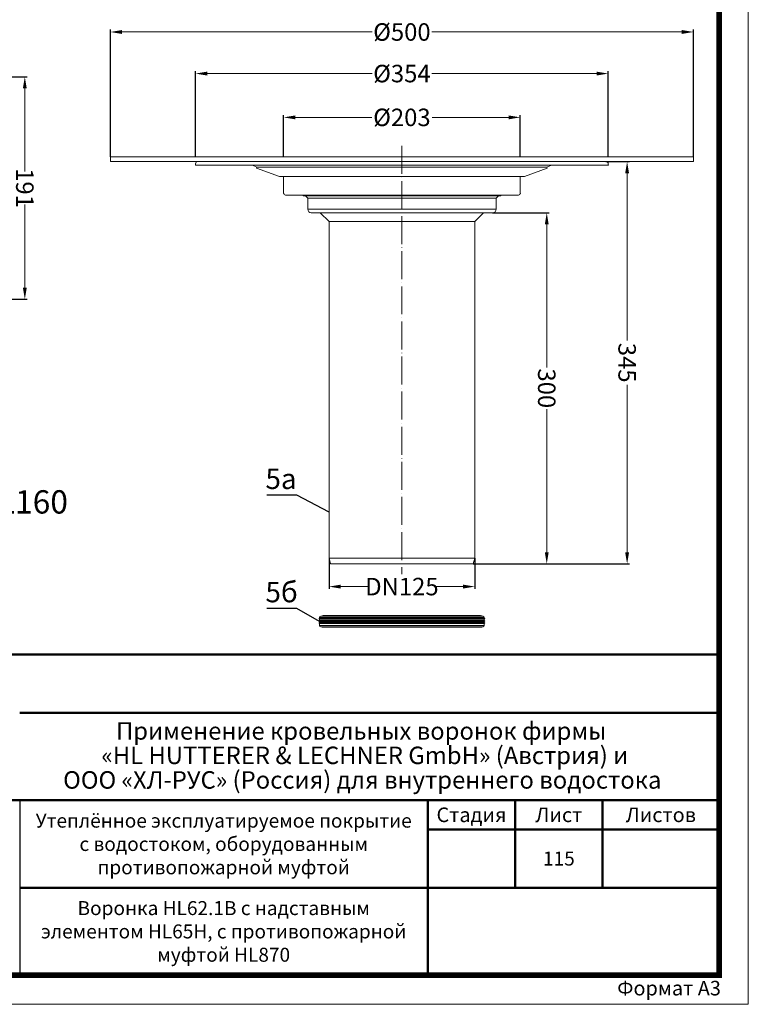
# Model space of a CAD drawing. Units: inches. Extents: x 0 to 2113, y 0 to 1485.
# Drawn here: x 1475 to 2100, y 0 to 844 of the extents above; entities that cross this region are included whole.
import ezdxf
from ezdxf.enums import TextEntityAlignment as Align

# ---------------------------------------------------------------- set-up
doc = ezdxf.new("R2010")
doc.units = ezdxf.units.IN
doc.header["$MEASUREMENT"] = 0
doc.linetypes.add('ACAD_ISO04W100', pattern=[30, 24, -3, 0, -3])
for name, color, linetype, lineweight in [('вспомогательный', 140, 'Continuous', 20), ('Оси', 10, 'ACAD_ISO04W100', 13), ('Основной', 7, 'Continuous', 30), ('Размеры', 10, 'Continuous', 13), ('Рамка', 7, 'Continuous', 50), ('текст', 1, 'Continuous', 25)]:
    doc.layers.add(name, color=color, linetype=linetype, lineweight=lineweight)
doc.styles.get("Standard").update_dxf_attribs({"font": 'arial.ttf'})
doc.styles.add('ГОСТ 2.304', font='isocpeui.ttf')
doc.dimstyles.new('ME10_DIM_10', dxfattribs={"dimtxt": 15, "dimasz": 10, "dimexe": 2, "dimexo": 0, "dimgap": 2, "dimtad": 4, "dimdsep": 46, "dimtxsty": 'ГОСТ 2.304', "dimcen": 0.09, "dimclrd": 1, "dimclre": 1, "dimclrt": 1, "dimadec": 0, "dimazin": 0, "dimtfac": 1, "dimtmove": 0, "dimatfit": 3, "dimfxl": 1, "dimtolj": 1, "dimtzin": 0, "dimlwd": 18, "dimarcsym": 0})

# ---------------------------------------------------------------- blocks, each defined once
blk = doc.blocks.new('*D36')
at = {"layer": 'Размеры', "color": 1, "linetype": 'ByBlock', "lineweight": -2, "transparency": 16777216}
for p, q in [((1083.46, 7021), (1083.46, 6974.59)), ((1220.5, 7021), (1220.5, 6974.59))]:
    blk.add_line(p, q, dxfattribs=at)
at = {"layer": 'Размеры', "color": 1, "linetype": 'ByBlock', "lineweight": 18, "transparency": 16777216}
for p, q in [((1093.46, 6976.59), (1127.34, 6976.59)), ((1210.5, 6976.59), (1176.62, 6976.59))]:
    blk.add_line(p, q, dxfattribs=at)
at = {"layer": 'Размеры', "color": 1, "linetype": 'ByBlock', "transparency": 16777216}
for points in [[(1093.46, 6978.26), (1093.46, 6974.92), (1083.46, 6976.59)], [(1210.5, 6978.26), (1210.5, 6974.92), (1220.5, 6976.59)]]:
    blk.add_solid(points, dxfattribs=at)
at = {"layer": 'Размеры', "color": 1, "linetype": 'ByBlock', "transparency": 16777216, "insert": (1151.98, 6976.59), "char_height": 15, "attachment_point": 5, "rotation": 0.00014, "style": 'ГОСТ 2.304'}
blk.add_mtext('\\A1;Ø137', dxfattribs=at)
blk = doc.blocks.new('*D37')
at = {"layer": 'Размеры', "color": 1, "linetype": 'ByBlock', "lineweight": -2, "transparency": 16777216}
for p, q in [((1070.98, 7180.2), (1070.98, 7239.84)), ((1232.98, 7180.2), (1232.98, 7239.84))]:
    blk.add_line(p, q, dxfattribs=at)
at = {"layer": 'Размеры', "color": 1, "linetype": 'ByBlock', "lineweight": 18, "transparency": 16777216}
for p, q in [((1080.98, 7237.84), (1127.68, 7237.84)), ((1222.98, 7237.84), (1176.28, 7237.84))]:
    blk.add_line(p, q, dxfattribs=at)
at = {"layer": 'Размеры', "color": 1, "linetype": 'ByBlock', "transparency": 16777216}
for points in [[(1080.98, 7239.51), (1080.98, 7236.17), (1070.98, 7237.84)], [(1222.98, 7239.51), (1222.98, 7236.17), (1232.98, 7237.84)]]:
    blk.add_solid(points, dxfattribs=at)
at = {"layer": 'Размеры', "color": 1, "linetype": 'ByBlock', "transparency": 16777216, "insert": (1151.98, 7237.84), "char_height": 15, "attachment_point": 5, "rotation": 0.00014, "style": 'ГОСТ 2.304'}
blk.add_mtext('\\A1;Ø162', dxfattribs=at)
blk = doc.blocks.new('*D38')
at = {"layer": 'Размеры', "color": 1, "linetype": 'ByBlock', "lineweight": -2, "transparency": 16777216}
for p, q in [((1255.38, 7211.8), (1312.66, 7211.8)), ((1226, 7021), (1312.66, 7021))]:
    blk.add_line(p, q, dxfattribs=at)
at = {"layer": 'Размеры', "color": 1, "linetype": 'ByBlock', "lineweight": 18, "transparency": 16777216}
for p, q in [((1310.66, 7201.8), (1310.66, 7130.44)), ((1310.66, 7031), (1310.66, 7102.36))]:
    blk.add_line(p, q, dxfattribs=at)
at = {"layer": 'Размеры', "color": 1, "linetype": 'ByBlock', "transparency": 16777216}
for points in [[(1308.99, 7201.8), (1312.32, 7201.8), (1310.66, 7211.8)], [(1308.99, 7031), (1312.32, 7031), (1310.66, 7021)]]:
    blk.add_solid(points, dxfattribs=at)
at = {"layer": 'Размеры', "color": 1, "linetype": 'ByBlock', "transparency": 16777216, "insert": (1310.66, 7116.4), "char_height": 15, "attachment_point": 5, "rotation": 270, "style": 'ГОСТ 2.304'}
blk.add_mtext('\\A1;191', dxfattribs=at)
blk = doc.blocks.new('*D39')
at = {"layer": 'Размеры', "color": 1, "linetype": 'ByBlock', "lineweight": -2, "transparency": 16777216}
for p, q in [((1071.96, 7027), (1071.96, 6940.36)), ((1232, 7027), (1232, 6940.36))]:
    blk.add_line(p, q, dxfattribs=at)
at = {"layer": 'Размеры', "color": 1, "linetype": 'ByBlock', "lineweight": 18, "transparency": 16777216}
for p, q in [((1081.96, 6942.36), (1127.94, 6942.36)), ((1222, 6942.36), (1176.01, 6942.36))]:
    blk.add_line(p, q, dxfattribs=at)
at = {"layer": 'Размеры', "color": 1, "linetype": 'ByBlock', "transparency": 16777216}
for points in [[(1081.96, 6944.02), (1081.96, 6940.69), (1071.96, 6942.36)], [(1222, 6944.02), (1222, 6940.69), (1232, 6942.36)]]:
    blk.add_solid(points, dxfattribs=at)
at = {"layer": 'Размеры', "color": 1, "linetype": 'ByBlock', "transparency": 16777216, "insert": (1151.98, 6942.36), "char_height": 15, "attachment_point": 5, "rotation": 0.00014, "style": 'ГОСТ 2.304'}
blk.add_mtext('\\A1;Ø160', dxfattribs=at)
blk = doc.blocks.new('*D40')
at = {"layer": 'Размеры', "color": 1, "linetype": 'ByBlock', "lineweight": -2, "transparency": 16777216}
for p, q in [((1053.23, 7094), (1053.23, 6905.23)), ((1250.73, 7094), (1250.73, 6905.23))]:
    blk.add_line(p, q, dxfattribs=at)
at = {"layer": 'Размеры', "color": 1, "linetype": 'ByBlock', "lineweight": 18, "transparency": 16777216}
for p, q in [((1063.23, 6907.23), (1127.34, 6907.23)), ((1240.73, 6907.23), (1176.62, 6907.23))]:
    blk.add_line(p, q, dxfattribs=at)
at = {"layer": 'Размеры', "color": 1, "linetype": 'ByBlock', "transparency": 16777216}
for points in [[(1063.23, 6908.9), (1063.23, 6905.57), (1053.23, 6907.23)], [(1240.73, 6908.9), (1240.73, 6905.57), (1250.73, 6907.23)]]:
    blk.add_solid(points, dxfattribs=at)
at = {"layer": 'Размеры', "color": 1, "linetype": 'ByBlock', "transparency": 16777216, "insert": (1151.98, 6907.23), "char_height": 15, "attachment_point": 5, "rotation": 0.00014, "style": 'ГОСТ 2.304'}
blk.add_mtext('\\A1;Ø197', dxfattribs=at)
blk = doc.blocks.new('*D4')
at = {"layer": 'Размеры', "color": 1, "linetype": 'ByBlock', "lineweight": -2, "transparency": 16777216}
for p, q in [((1038.29, 7088.19), (1038.29, 6876.17)), ((1265.67, 7088.19), (1265.67, 6876.17))]:
    blk.add_line(p, q, dxfattribs=at)
at = {"layer": 'Размеры', "color": 1, "linetype": 'ByBlock', "lineweight": 18, "transparency": 16777216}
for p, q in [((1048.29, 6878.17), (1127.65, 6878.17)), ((1255.67, 6878.17), (1180.03, 6878.17))]:
    blk.add_line(p, q, dxfattribs=at)
at = {"layer": 'Размеры', "color": 1, "linetype": 'ByBlock', "transparency": 16777216}
for points in [[(1048.29, 6879.83), (1048.29, 6876.5), (1038.29, 6878.17)], [(1255.67, 6879.83), (1255.67, 6876.5), (1265.67, 6878.17)]]:
    blk.add_solid(points, dxfattribs=at)
at = {"layer": 'Размеры', "color": 1, "linetype": 'ByBlock', "transparency": 16777216, "insert": (1153.84, 6878.17), "char_height": 15, "attachment_point": 5, "rotation": 0.00014, "style": 'ГОСТ 2.304'}
blk.add_mtext('\\A1;Ø227', dxfattribs=at)
blk = doc.blocks.new('*D42')
at = {"layer": 'Размеры', "color": 1, "linetype": 'ByBlock', "lineweight": 18, "transparency": 16777216}
for p, q in [((1278.36, 7211.8), (1278.36, 7240.33)), ((1278.36, 7190.2), (1278.36, 7201.8))]:
    blk.add_line(p, q, dxfattribs=at)
at = {"layer": 'Размеры', "color": 1, "linetype": 'ByBlock', "lineweight": -2, "transparency": 16777216}
for p, q in [((1255.38, 7211.8), (1280.36, 7211.8)), ((1236.98, 7180.2), (1280.36, 7180.2))]:
    blk.add_line(p, q, dxfattribs=at)
at = {"layer": 'Размеры', "color": 1, "linetype": 'ByBlock', "transparency": 16777216}
for points in [[(1276.69, 7201.8), (1280.03, 7201.8), (1278.36, 7211.8)], [(1276.69, 7190.2), (1280.03, 7190.2), (1278.36, 7180.2)]]:
    blk.add_solid(points, dxfattribs=at)
at = {"layer": 'Размеры', "color": 1, "linetype": 'ByBlock', "transparency": 16777216, "insert": (1291.12, 7240.33), "char_height": 15, "attachment_point": 5, "rotation": 270, "style": 'ГОСТ 2.304'}
blk.add_mtext('\\A1;32', dxfattribs=at)
blk = doc.blocks.new('*D41')
at = {"layer": 'Размеры', "color": 1, "linetype": 'ByBlock', "lineweight": -2, "transparency": 16777216}
for p, q in [((1236.98, 7180.2), (1280.36, 7180.2)), ((1250.73, 7094), (1280.36, 7094))]:
    blk.add_line(p, q, dxfattribs=at)
at = {"layer": 'Размеры', "color": 1, "linetype": 'ByBlock', "lineweight": 18, "transparency": 16777216}
for p, q in [((1278.36, 7170.2), (1278.36, 7149.22)), ((1278.36, 7104), (1278.36, 7125.25))]:
    blk.add_line(p, q, dxfattribs=at)
at = {"layer": 'Размеры', "color": 1, "linetype": 'ByBlock', "transparency": 16777216}
for points in [[(1276.69, 7170.2), (1280.03, 7170.2), (1278.36, 7180.2)], [(1276.69, 7104), (1280.03, 7104), (1278.36, 7094)]]:
    blk.add_solid(points, dxfattribs=at)
at = {"layer": 'Размеры', "color": 1, "linetype": 'ByBlock', "transparency": 16777216, "insert": (1278.36, 7137.23), "char_height": 15, "attachment_point": 5, "rotation": 270, "style": 'ГОСТ 2.304'}
blk.add_mtext('\\A1;86', dxfattribs=at)
blk = doc.blocks.new('HL_65_AUFSTOCKELEMENT__2', base_point=(482.31, 206.27))
at = {"layer": 'вспомогательный', "linetype": 'Continuous'}
for p, q in [((-250.1, 0), (-250.1, -4)), ((250.1, 0), (-250.1, 0)), ((250.1, -4), (250.1, 0)), ((-250.1, -4), (250.1, -4)), ((-177, -6), (-177, -7)), ((-128.27, -7), (-177, -7)), ((-127.74, -4), (-175, -4)), ((-124.43, -8.78), (-128.27, -7)), ((-128.27, -7), (128.27, -7)), ((-127.74, -4), (127.74, -4)), ((128.27, -7), (124.43, -8.78)), ((175, -4), (127.74, -4)), ((177, -7), (128.27, -7)), ((177, -7), (177, -6)), ((-124.72, -9.59), (-124.43, -8.78)), ((-124.72, -9.59), (-105.03, -16.76)), ((124.43, -8.78), (-124.43, -8.78)), ((-101.99, -16.76), (-105.03, -16.76)), ((-101.99, -16.76), (101.49, -16.76)), ((105.03, -16.76), (101.99, -16.76)), ((105.03, -16.76), (124.72, -9.59)), ((124.43, -8.78), (124.72, -9.59)), ((-101.49, -31.26), (-101.49, -17.26)), ((101.49, -17.26), (101.49, -31.26)), ((-99.99, -32.76), (-85.24, -32.76)), ((-85.24, -32.76), (-84.5, -33.5)), ((-85.24, -32.76), (85.24, -32.76)), ((-84.5, -33.5), (-82.75, -33.5)), ((-82.75, -33.5), (-80.75, -35.5)), ((-82.75, -33.5), (82.75, -33.5)), ((80.75, -35.5), (82.75, -33.5)), ((82.75, -33.5), (84.5, -33.5)), ((84.5, -33.5), (85.24, -32.76)), ((85.24, -32.76), (99.99, -32.76)), ((-80.75, -35.5), (-80.75, -44.95)), ((-80.75, -35.5), (80.75, -35.5)), ((80.75, -44.95), (80.75, -35.5)), ((-80.75, -44.95), (80.75, -44.95)), ((-70, -47.95), (-77.75, -47.95)), ((-70, -47.95), (-62.5, -55.45)), ((-70, -47.95), (70, -47.95)), ((62.5, -55.45), (70, -47.95)), ((77.75, -47.95), (70, -47.95)), ((80.75, -44.95), (80.75, -44.95)), ((-62.5, -55.45), (-62.5, -344)), ((-62.5, -55.45), (62.5, -55.45)), ((62.5, -344), (62.5, -55.45)), ((-62.5, -344), (-61.16, -349)), ((62.5, -344), (-62.5, -344)), ((61.16, -349), (62.5, -344)), ((-61.16, -349), (61.16, -349))]:
    blk.add_line(p, q, dxfattribs=at)
for centre, radius, start, end in [((-175, -6), 2, 89.99874, 179.99874), ((175, -6), 2, 0.00126, 90.00126), ((-101.99, -17.26), 0.5, 0, 90), ((101.99, -17.26), 0.5, 90, 180), ((-99.99, -31.26), 1.5, 180, 270), ((99.99, -31.26), 1.5, 270, 0), ((-77.75, -44.95), 3, 179.99874, 269.99874), ((77.75, -44.95), 3, 270.00126, 0.00126)]:
    blk.add_arc(centre, radius, start, end, dxfattribs=at)
at = {"layer": 'вспомогательный'}
for p in [(-177, -7), (177, -7), (-101.49, -31.26), (101.49, -31.26)]:
    blk.add_point(p, dxfattribs=at)
at = {"layer": 'Оси'}
blk.add_line((0, 9.37), (0, -357.78), dxfattribs=at)
blk = doc.blocks.new('*D20')
at = {"layer": 'Оси', "color": 1, "linetype": 'ByBlock', "lineweight": -2, "transparency": 16777216}
for p, q in [((1740.36, 382.68), (1740.36, 356.19)), ((1865.36, 382.68), (1865.36, 356.19))]:
    blk.add_line(p, q, dxfattribs=at)
at = {"layer": 'Оси', "color": 1, "linetype": 'ByBlock', "lineweight": 18, "transparency": 16777216}
for p, q in [((1750.36, 358.19), (1773.79, 358.19)), ((1855.36, 358.19), (1831.94, 358.19))]:
    blk.add_line(p, q, dxfattribs=at)
at = {"layer": 'Оси', "color": 1, "linetype": 'ByBlock', "transparency": 16777216}
for points in [[(1750.36, 359.86), (1750.36, 356.52), (1740.36, 358.19)], [(1855.36, 359.86), (1855.36, 356.52), (1865.36, 358.19)]]:
    blk.add_solid(points, dxfattribs=at)
at = {"layer": 'Оси', "color": 1, "linetype": 'ByBlock', "transparency": 16777216, "insert": (1802.86, 358.19), "char_height": 15, "attachment_point": 5, "rotation": 0.00014, "style": 'ГОСТ 2.304'}
blk.add_mtext('\\A1;DN125', dxfattribs=at)
blk = doc.blocks.new('*D21')
at = {"layer": 'текст', "color": 1, "linetype": 'ByBlock', "lineweight": -2, "transparency": 16777216}
for p, q in [((1701.37, 726.68), (1701.37, 762.54)), ((1904.35, 726.68), (1904.35, 762.54))]:
    blk.add_line(p, q, dxfattribs=at)
at = {"layer": 'текст', "color": 1, "linetype": 'ByBlock', "lineweight": 18, "transparency": 16777216}
for p, q in [((1711.37, 760.54), (1777.01, 760.54)), ((1894.35, 760.54), (1828.71, 760.54))]:
    blk.add_line(p, q, dxfattribs=at)
at = {"layer": 'текст', "color": 1, "linetype": 'ByBlock', "transparency": 16777216}
for points in [[(1711.37, 762.2), (1711.37, 758.87), (1701.37, 760.54)], [(1894.35, 762.2), (1894.35, 758.87), (1904.35, 760.54)]]:
    blk.add_solid(points, dxfattribs=at)
at = {"layer": 'текст', "color": 1, "linetype": 'ByBlock', "transparency": 16777216, "insert": (1802.86, 760.54), "char_height": 15, "attachment_point": 5, "rotation": 0.00014, "style": 'ГОСТ 2.304'}
blk.add_mtext('\\A1;Ø203', dxfattribs=at)
blk = doc.blocks.new('*D22')
at = {"layer": 'текст', "color": 1, "linetype": 'ByBlock', "lineweight": -2, "transparency": 16777216}
for p, q in [((1552.76, 726.68), (1552.76, 835.76)), ((2052.96, 726.68), (2052.96, 835.76))]:
    blk.add_line(p, q, dxfattribs=at)
at = {"layer": 'текст', "color": 1, "linetype": 'ByBlock', "lineweight": 18, "transparency": 16777216}
for p, q in [((1562.76, 833.76), (1777.27, 833.76)), ((2042.96, 833.76), (1828.45, 833.76))]:
    blk.add_line(p, q, dxfattribs=at)
at = {"layer": 'текст', "color": 1, "linetype": 'ByBlock', "transparency": 16777216}
for points in [[(1562.76, 835.42), (1562.76, 832.09), (1552.76, 833.76)], [(2042.96, 835.42), (2042.96, 832.09), (2052.96, 833.76)]]:
    blk.add_solid(points, dxfattribs=at)
at = {"layer": 'текст', "color": 1, "linetype": 'ByBlock', "transparency": 16777216, "insert": (1802.86, 833.76), "char_height": 15, "attachment_point": 5, "rotation": 0.00014, "style": 'ГОСТ 2.304'}
blk.add_mtext('\\A1;Ø500', dxfattribs=at)
blk = doc.blocks.new('*D23')
at = {"layer": 'текст', "color": 1, "linetype": 'ByBlock', "lineweight": -2, "transparency": 16777216}
for p, q in [((1625.87, 726.68), (1625.87, 800.1)), ((1979.86, 726.68), (1979.86, 800.1))]:
    blk.add_line(p, q, dxfattribs=at)
at = {"layer": 'текст', "color": 1, "linetype": 'ByBlock', "lineweight": 18, "transparency": 16777216}
for p, q in [((1635.87, 798.1), (1777.29, 798.1)), ((1969.86, 798.1), (1828.43, 798.1))]:
    blk.add_line(p, q, dxfattribs=at)
at = {"layer": 'текст', "color": 1, "linetype": 'ByBlock', "transparency": 16777216}
for points in [[(1635.87, 799.76), (1635.87, 796.43), (1625.87, 798.1)], [(1969.86, 799.76), (1969.86, 796.43), (1979.86, 798.1)]]:
    blk.add_solid(points, dxfattribs=at)
at = {"layer": 'текст', "color": 1, "linetype": 'ByBlock', "transparency": 16777216, "insert": (1802.86, 798.1), "char_height": 15, "attachment_point": 5, "rotation": 0.00014, "style": 'ГОСТ 2.304'}
blk.add_mtext('\\A1;Ø354', dxfattribs=at)
blk = doc.blocks.new('*D24')
at = {"layer": 'текст', "color": 1, "linetype": 'ByBlock', "lineweight": -2, "transparency": 16777216}
for p, q in [((1880.61, 678.73), (1929.09, 678.73)), ((1864.02, 377.68), (1929.09, 377.68))]:
    blk.add_line(p, q, dxfattribs=at)
at = {"layer": 'текст', "color": 1, "linetype": 'ByBlock', "lineweight": 18, "transparency": 16777216}
for p, q in [((1927.09, 668.73), (1927.09, 546.14)), ((1927.09, 387.68), (1927.09, 510.27))]:
    blk.add_line(p, q, dxfattribs=at)
at = {"layer": 'текст', "color": 1, "linetype": 'ByBlock', "transparency": 16777216}
for points in [[(1925.42, 668.73), (1928.76, 668.73), (1927.09, 678.73)], [(1925.42, 387.68), (1928.76, 387.68), (1927.09, 377.68)]]:
    blk.add_solid(points, dxfattribs=at)
at = {"layer": 'текст', "color": 1, "linetype": 'ByBlock', "transparency": 16777216, "insert": (1927.09, 528.2), "char_height": 15, "attachment_point": 5, "rotation": 270, "style": 'ГОСТ 2.304'}
blk.add_mtext('\\A1;300', dxfattribs=at)
blk = doc.blocks.new('*D25')
at = {"layer": 'текст', "color": 1, "linetype": 'ByBlock', "lineweight": -2, "transparency": 16777216}
for p, q in [((1977.86, 722.68), (1998.04, 722.68)), ((1864.02, 377.68), (1998.04, 377.68))]:
    blk.add_line(p, q, dxfattribs=at)
at = {"layer": 'текст', "color": 1, "linetype": 'ByBlock', "lineweight": 18, "transparency": 16777216}
for p, q in [((1996.04, 712.68), (1996.04, 569.1)), ((1996.04, 387.68), (1996.04, 531.26))]:
    blk.add_line(p, q, dxfattribs=at)
at = {"layer": 'текст', "color": 1, "linetype": 'ByBlock', "transparency": 16777216}
for points in [[(1994.37, 712.68), (1997.7, 712.68), (1996.04, 722.68)], [(1994.37, 387.68), (1997.7, 387.68), (1996.04, 377.68)]]:
    blk.add_solid(points, dxfattribs=at)
at = {"layer": 'текст', "color": 1, "linetype": 'ByBlock', "transparency": 16777216, "insert": (1996.04, 550.18), "char_height": 15, "attachment_point": 5, "rotation": 270, "style": 'ГОСТ 2.304'}
blk.add_mtext('\\A1;345', dxfattribs=at)
blk = doc.blocks.new('*T26')
at = {"layer": 'текст', "color": 0, "linetype": 'ByBlock', "lineweight": -2, "transparency": 16777216}
for p, q in [((0, 0), (350, 0)), ((0, 0), (0, -75)), ((350, 0), (350, -75)), ((0, -75), (350, -75))]:
    blk.add_line(p, q, dxfattribs=at)
at = {"layer": 'текст', "color": 0, "transparency": 16777216, "insert": (175, -37.5), "char_height": 12, "width": 330, "attachment_point": 5}
blk.add_mtext('{\\fISOCPEUR|b0|i1|c204|p34;\\C256;Воронка \\fISOCPEUR|b0|i1|c0|p34;HL62.1B \\fISOCPEUR|b0|i1|c204|p34;с надставным элементом \\fISOCPEUR|b0|i1|c0|p34;HL65H\\fISOCPEUR|b0|i1|c204|p34;, с противопожарной муфтой \\fISOCPEUR|b0|i1|c0|p34;HL8\\fISOCPEUR|b0|i1|c204|p34;7\\fISOCPEUR|b0|i1|c0|p34;0}', dxfattribs=at)
blk = doc.blocks.new('*T27')
at = {"layer": 'текст', "color": 0, "linetype": 'ByBlock', "lineweight": -2, "transparency": 16777216}
for p, q in [((0, 0), (75, 0)), ((0, 0), (0, -50)), ((75, 0), (75, -50)), ((0, -50), (75, -50))]:
    blk.add_line(p, q, dxfattribs=at)
at = {"layer": 'текст', "color": 0, "transparency": 16777216, "insert": (37.5, -25), "char_height": 12, "width": 55, "attachment_point": 5}
blk.add_mtext('{\\fISOCPEUR|b0|i1|c204|p34;\\C256;115}', dxfattribs=at)
blk = doc.blocks.new('*T28')
at = {"layer": 'текст', "color": 0, "linetype": 'ByBlock', "lineweight": -2, "transparency": 16777216}
for p, q in [((0, 0), (350, 0)), ((0, 0), (0, -75)), ((350, 0), (350, -75)), ((0, -75), (350, -75))]:
    blk.add_line(p, q, dxfattribs=at)
at = {"layer": 'текст', "color": 0, "transparency": 16777216, "insert": (175, -37.5), "char_height": 12, "width": 330, "attachment_point": 5}
blk.add_mtext('{\\fISOCPEUR|b0|i1|c204|p34;\\C256;Утеплённое эксплуатируемое покрытие с водостоком, оборудованным противопожарной муфтой}', dxfattribs=at)
blk = doc.blocks.new('противопожарная муфтаHL860')
at = {"layer": 'вспомогательный', "linetype": 'Continuous'}
for p, q in [((967.255, 7210.798), (967.255, 7211.798)), ((1022.721, 7211.798), (967.255, 7211.798)), ((1022.721, 7210.798), (967.255, 7210.798)), ((967.512, 7210.798), (968.512, 7211.798)), ((968.927, 7210.798), (969.927, 7211.798)), ((970.341, 7210.798), (971.341, 7211.798)), ((971.755, 7210.798), (972.755, 7211.798)), ((973.169, 7210.798), (974.169, 7211.798)), ((974.583, 7210.798), (975.583, 7211.798)), ((975.998, 7210.798), (976.998, 7211.798)), ((977.412, 7210.798), (978.412, 7211.798)), ((978.826, 7210.798), (979.826, 7211.798)), ((980.24, 7210.798), (981.24, 7211.798)), ((981.654, 7210.798), (982.654, 7211.798)), ((983.069, 7210.798), (984.069, 7211.798)), ((984.483, 7210.798), (985.483, 7211.798)), ((985.897, 7210.798), (986.897, 7211.798)), ((987.311, 7210.798), (988.311, 7211.798)), ((988.726, 7210.798), (989.726, 7211.798)), ((990.14, 7210.798), (991.14, 7211.798)), ((991.554, 7210.798), (992.554, 7211.798)), ((992.968, 7210.798), (993.968, 7211.798)), ((994.382, 7210.798), (995.382, 7211.798)), ((995.797, 7210.798), (996.797, 7211.798)), ((997.211, 7210.798), (998.211, 7211.798)), ((998.625, 7210.798), (999.625, 7211.798)), ((1000.039, 7210.798), (1001.039, 7211.798)), ((1001.453, 7210.798), (1002.453, 7211.798)), ((1002.868, 7210.798), (1003.868, 7211.798)), ((1004.282, 7210.798), (1005.282, 7211.798)), ((1005.696, 7210.798), (1006.696, 7211.798)), ((1007.11, 7210.798), (1008.11, 7211.798)), ((1008.525, 7210.798), (1009.525, 7211.798)), ((1009.939, 7210.798), (1010.939, 7211.798)), ((1011.353, 7210.798), (1012.353, 7211.798)), ((1012.767, 7210.798), (1013.767, 7211.798)), ((1014.181, 7210.798), (1015.181, 7211.798)), ((1015.596, 7210.798), (1016.596, 7211.798)), ((1017.01, 7210.798), (1018.01, 7211.798)), ((1018.424, 7210.798), (1019.424, 7211.798)), ((1019.838, 7210.798), (1020.838, 7211.798)), ((1021.252, 7210.798), (1022.252, 7211.798)), ((1022.667, 7210.798), (1023.506, 7211.638)), ((1023.585, 7210.302), (1024.304, 7211.021)), ((1212.391, 7210.795), (1240.099, 7210.795)), ((1212.696, 7211.798), (1255.382, 7211.798)), ((1227.674, 7210.798), (1255.382, 7210.798)), ((1255.382, 7210.798), (1255.382, 7211.798)), ((1053.584, 7098.478), (1023.687, 7210.057)), ((1023.912, 7209.215), (1024.729, 7210.032)), ((1024.211, 7208.1), (1025.028, 7208.916)), ((1024.51, 7206.985), (1025.326, 7207.801)), ((1054.619, 7098.478), (1024.653, 7210.316)), ((1024.809, 7205.869), (1025.625, 7206.686)), ((1025.108, 7204.754), (1025.924, 7205.57)), ((1025.406, 7203.639), (1026.223, 7204.455)), ((1025.705, 7202.523), (1026.522, 7203.34)), ((1026.004, 7201.408), (1026.821, 7202.224)), ((1189.828, 7098.478), (1210.731, 7210.166)), ((1190.361, 7098.475), (1211.408, 7209.981)), ((1205.644, 7098.478), (1226.691, 7209.984)), ((1026.303, 7200.292), (1027.12, 7201.109)), ((1026.602, 7199.177), (1027.418, 7199.994)), ((1026.901, 7198.062), (1027.717, 7198.878)), ((1027.2, 7196.946), (1028.016, 7197.763)), ((1027.498, 7195.831), (1028.315, 7196.648)), ((1027.797, 7194.716), (1028.614, 7195.532)), ((1028.096, 7193.6), (1028.913, 7194.417)), ((1028.395, 7192.485), (1029.212, 7193.302)), ((1028.694, 7191.37), (1029.51, 7192.186)), ((1028.993, 7190.254), (1029.809, 7191.071)), ((1029.292, 7189.139), (1030.108, 7189.955)), ((1029.59, 7188.024), (1030.407, 7188.84)), ((1029.889, 7186.908), (1030.706, 7187.725)), ((1030.188, 7185.793), (1031.005, 7186.609)), ((1030.487, 7184.678), (1031.304, 7185.494)), ((1030.786, 7183.562), (1031.602, 7184.379)), ((1031.085, 7182.447), (1031.901, 7183.263)), ((1031.384, 7181.331), (1032.2, 7182.148)), ((1031.683, 7180.216), (1032.499, 7181.033)), ((1031.981, 7179.101), (1032.798, 7179.917)), ((1032.28, 7177.985), (1033.097, 7178.802)), ((1032.579, 7176.87), (1033.396, 7177.687)), ((1066.979, 7171.203), (1066.979, 7180.203)), ((1066.979, 7180.203), (1151.979, 7180.203)), ((1205.123, 7180.203), (1151.979, 7180.203)), ((1236.979, 7180.203), (1221.07, 7180.203)), ((1236.979, 7171.203), (1236.979, 7180.203)), ((1032.878, 7175.755), (1033.694, 7176.571)), ((1033.177, 7174.639), (1033.993, 7175.456)), ((1033.476, 7173.524), (1034.292, 7174.34)), ((1033.775, 7172.409), (1034.591, 7173.225)), ((1034.073, 7171.293), (1034.89, 7172.11)), ((1034.372, 7170.178), (1035.189, 7170.994)), ((1034.671, 7169.063), (1035.488, 7169.879)), ((1034.97, 7167.947), (1035.786, 7168.764)), ((1062.479, 7171.203), (1203.439, 7171.203)), ((1219.371, 7171.203), (1241.479, 7171.203)), ((1035.269, 7166.832), (1036.085, 7167.648)), ((1035.568, 7165.716), (1036.384, 7166.533)), ((1035.867, 7164.601), (1036.683, 7165.418)), ((1036.165, 7163.486), (1036.982, 7164.302)), ((1036.464, 7162.37), (1037.281, 7163.187)), ((1036.763, 7161.255), (1037.58, 7162.072)), ((1037.062, 7160.14), (1037.878, 7160.956)), ((1037.361, 7159.024), (1038.177, 7159.841)), ((1058.479, 7155.203), (1058.479, 7167.203)), ((1245.479, 7155.203), (1245.479, 7167.203)), ((1037.66, 7157.909), (1038.476, 7158.725)), ((1037.959, 7156.794), (1038.775, 7157.61)), ((1038.257, 7155.678), (1039.074, 7156.495)), ((1038.556, 7154.563), (1039.373, 7155.379)), ((1038.855, 7153.448), (1039.672, 7154.264)), ((1039.154, 7152.332), (1039.97, 7153.149)), ((1039.453, 7151.217), (1040.269, 7152.033)), ((1243.907, 7152.024), (1244.658, 7152.775)), ((1039.752, 7150.102), (1040.568, 7150.918)), ((1040.051, 7148.986), (1040.867, 7149.803)), ((1040.349, 7147.871), (1041.166, 7148.687)), ((1040.648, 7146.755), (1041.465, 7147.572)), ((1040.947, 7145.64), (1041.764, 7146.457)), ((1041.246, 7144.525), (1042.062, 7145.341)), ((1041.545, 7143.409), (1042.361, 7144.226)), ((1041.844, 7142.294), (1042.66, 7143.111)), ((1067.229, 7151.203), (1062.479, 7151.203)), ((1067.229, 7098.478), (1067.229, 7151.203)), ((1067.229, 7151.203), (1199.696, 7151.203)), ((1215.596, 7151.203), (1241.479, 7151.203)), ((1236.729, 7098.478), (1236.729, 7151.203)), ((1042.143, 7141.179), (1042.959, 7141.995)), ((1042.441, 7140.063), (1043.258, 7140.88)), ((1042.74, 7138.948), (1043.557, 7139.764)), ((1043.039, 7137.833), (1043.856, 7138.649)), ((1043.338, 7136.717), (1044.154, 7137.534)), ((1043.637, 7135.602), (1044.453, 7136.418)), ((1043.936, 7134.487), (1044.752, 7135.303)), ((1044.235, 7133.371), (1045.051, 7134.188)), ((1044.533, 7132.256), (1045.35, 7133.072)), ((1044.832, 7131.14), (1045.649, 7131.957)), ((1045.131, 7130.025), (1045.948, 7130.842)), ((1045.43, 7128.91), (1046.246, 7129.726)), ((1045.729, 7127.794), (1046.545, 7128.611)), ((1046.028, 7126.679), (1046.844, 7127.496)), ((1046.327, 7125.564), (1047.143, 7126.38)), ((1046.625, 7124.448), (1047.442, 7125.265)), ((1046.924, 7123.333), (1047.741, 7124.149)), ((1047.223, 7122.218), (1048.04, 7123.034)), ((1047.522, 7121.102), (1048.339, 7121.919)), ((1047.821, 7119.987), (1048.637, 7120.803)), ((1048.12, 7118.872), (1048.936, 7119.688)), ((1048.419, 7117.756), (1049.235, 7118.573)), ((1048.717, 7116.641), (1049.534, 7117.457)), ((1049.016, 7115.526), (1049.833, 7116.342)), ((1049.315, 7114.41), (1050.132, 7115.227)), ((1049.614, 7113.295), (1050.431, 7114.111)), ((1049.913, 7112.179), (1050.729, 7112.996)), ((1050.212, 7111.064), (1051.028, 7111.881)), ((1050.511, 7109.949), (1051.327, 7110.765)), ((1050.809, 7108.833), (1051.626, 7109.65)), ((1051.108, 7107.718), (1051.925, 7108.535)), ((1051.407, 7106.603), (1052.224, 7107.419)), ((1051.706, 7105.487), (1052.523, 7106.304)), ((1052.005, 7104.372), (1052.821, 7105.188)), ((1052.304, 7103.257), (1053.12, 7104.073)), ((1052.603, 7102.141), (1053.419, 7102.958)), ((1052.901, 7101.026), (1053.718, 7101.842)), ((1053.2, 7099.911), (1054.017, 7100.727)), ((1053.929, 7093.998), (1038.291, 7098.189)), ((1054.619, 7098.478), (1038.368, 7098.478)), ((1053.229, 7094.003), (1250.029, 7093.998)), ((1053.229, 7094.003), (1053.229, 7094.003)), ((1053.499, 7098.795), (1054.316, 7099.612)), ((1265.589, 7098.478), (1054.619, 7098.478)), ((1250.029, 7093.998), (1265.667, 7098.189)), ((1250.729, 7094.003), (1250.046, 7094.003)), ((1250.729, 7094.003), (1250.729, 7094.003)), ((1265.589, 7098.478), (1265.667, 7098.189)), ((1060.229, 7087.003), (1236.997, 7087.003)), ((1243.729, 7087.003), (1236.997, 7087.003)), ((1071.961, 7082.003), (1071.961, 7027)), ((1231.997, 7082.003), (1231.997, 7027)), ((1077.961, 7021), (1151.979, 7021)), ((1225.997, 7021), (1151.979, 7021))]:
    blk.add_line(p, q, dxfattribs=at)
at = {"layer": 'вспомогательный'}
blk.add_line((1240.099, 7210.795), (1240.099, 7211.798), dxfattribs=at)
at = {"layer": 'вспомогательный', "linetype": 'Continuous'}
for centre, radius, start, end in [((1022.721, 7209.798), 2, 15, 90), ((1022.721, 7209.798), 1, 15, 90), ((1212.696, 7209.798), 2, 90, 169.399743), ((1212.391, 7209.795), 1, 90, 169.311221), ((1227.674, 7209.798), 1, 90, 169.311221), ((1062.479, 7167.203), 4, 90, 180), ((1241.479, 7167.203), 4, 0, 90), ((1062.479, 7155.203), 4, 180, 270), ((1241.479, 7155.203), 4, 270, 0), ((1060.229, 7094.003), 7, 180, 270), ((1243.729, 7094.003), 7, 270, 0), ((1066.961, 7082.003), 5, 0, 90), ((1236.997, 7082.003), 5, 90, 180), ((1077.961, 7027), 6, 180, 270), ((1225.997, 7027), 6, 270, 0)]:
    blk.add_arc(centre, radius, start, end, dxfattribs=at)
at = {"layer": 'вспомогательный'}
for p in [(967.255, 7211.798), (1023.687, 7210.057), (1024.653, 7210.316), (1066.979, 7180.203), (1067.229, 7151.203), (1038.368, 7098.478), (1053.229, 7094.003), (1250.729, 7094.003), (1231.997, 7027), (1231.997, 7027), (1220.497, 7021)]:
    blk.add_point(p, dxfattribs=at)
at = {"layer": 'Оси'}
blk.add_line((1151.979, 7204.005), (1151.979, 7009.753), dxfattribs=at)
at = {"layer": 'Размеры', "linetype": 'ByBlock'}
for p1, p2, distance, text, picture, middle in [((1232.979, 7180.203), (1070.979, 7180.203), -57.636, 'Ø162', '*D37', (1151.979, 7237.839)), ((1053.228, 7094.003), (1250.729, 7094.003), -186.769, 'Ø197', '*D40', (1151.979, 6907.234)), ((1231.997, 7027), (1071.96, 7027), 84.643, 'Ø160', '*D39', (1151.979, 6942.357)), ((1220.497, 7021), (1083.46, 7021), 44.411, 'Ø137', '*D36', (1151.979, 6976.589))]:
    dim = blk.add_aligned_dim(p1=p1, p2=p2, distance=distance, text=text, dimstyle='ME10_DIM_10', dxfattribs=at)
    dim.commit()
    dim.dimension.update_dxf_attribs({"geometry": picture, "text_midpoint": middle, "text_rotation": 0.000139})
for base, p1, p2, text, picture, middle in [((1278.358, 7180.203), (1255.382, 7211.798), (1236.979, 7180.203), '32', '*D42', (1291.12, 7240.327)), ((1278.358, 7094.003), (1236.979, 7180.203), (1250.729, 7094.003), '86', '*D41', (1278.358, 7137.235))]:
    dim = blk.add_linear_dim(base=base, p1=p1, p2=p2, angle=90, text=text, dimstyle='ME10_DIM_10', dxfattribs=at)
    dim.commit()
    dim.dimension.update_dxf_attribs({"geometry": picture, "text_midpoint": middle, "dimtype": 160, "text_rotation": 270})
dim = blk.add_linear_dim(base=(1310.658, 7211.798), p1=(1225.997, 7021), p2=(1255.382, 7211.798), angle=90, text='191', dimstyle='ME10_DIM_10', dxfattribs=at)
dim.commit()
dim.dimension.update_dxf_attribs({"geometry": '*D38', "text_midpoint": (1310.658, 7116.399), "text_rotation": 270})
dim = blk.add_linear_dim(base=(1265.667, 6878.167), p1=(1038.291, 7098.189), p2=(1265.667, 7098.189), text='Ø227', dimstyle='ME10_DIM_10', dxfattribs=at)
dim.commit()
dim.dimension.update_dxf_attribs({"geometry": '*D4', "text_midpoint": (1153.841, 6878.167), "dimtype": 128, "text_rotation": 0.000139})

msp = doc.modelspace()

# ---------------------------------------------------------------- linework, layer by layer
at = {"layer": 'вспомогательный', "linetype": 'Continuous'}
for p, q in [((1732.234, 331.003), (1731.867, 330.791)), ((1732.234, 330.217), (1731.867, 330.429)), ((1732.234, 331.646), (1873.491, 331.646)), ((1732.234, 331.646), (1732.234, 331.003)), ((1732.234, 331.003), (1873.491, 331.003)), ((1732.234, 330.217), (1873.491, 330.217)), ((1732.234, 330.217), (1732.234, 329.169)), ((1735.372, 333.492), (1733.205, 332.912)), ((1872.52, 332.912), (1733.205, 332.912)), ((1735.372, 333.492), (1870.353, 333.492)), ((1870.353, 333.492), (1872.52, 332.912)), ((1873.491, 331.646), (1873.491, 331.003)), ((1873.491, 331.003), (1873.858, 330.791)), ((1873.491, 330.217), (1873.858, 330.429)), ((1873.491, 330.217), (1873.491, 329.169)), ((1732.234, 329.169), (1731.867, 328.957)), ((1732.234, 328.383), (1731.867, 328.595)), ((1732.234, 327.335), (1731.867, 327.123)), ((1732.234, 326.549), (1731.867, 326.761)), ((1732.234, 329.169), (1873.491, 329.169)), ((1732.234, 328.383), (1873.491, 328.383)), ((1732.234, 328.383), (1732.234, 327.335)), ((1732.234, 327.335), (1873.491, 327.335)), ((1732.234, 326.549), (1873.491, 326.549)), ((1732.234, 326.549), (1732.234, 324.855)), ((1732.234, 325.056), (1732.234, 324.855)), ((1732.234, 324.855), (1873.491, 324.855)), ((1733.205, 323.59), (1872.52, 323.59)), ((1734.382, 323.274), (1733.205, 323.59)), ((1735.528, 323.274), (1734.382, 323.274)), ((1735.528, 323.274), (1870.196, 323.274)), ((1870.196, 323.274), (1871.342, 323.274)), ((1871.342, 323.274), (1872.52, 323.59)), ((1873.491, 329.169), (1873.858, 328.957)), ((1873.491, 328.383), (1873.858, 328.595)), ((1873.491, 328.383), (1873.491, 327.335)), ((1873.491, 327.335), (1873.858, 327.123)), ((1873.491, 326.549), (1873.858, 326.761)), ((1873.491, 326.549), (1873.491, 324.855)), ((1873.491, 325.056), (1873.491, 324.855))]:
    msp.add_line(p, q, dxfattribs=at)
for centre, radius, start, end in [((1731.971, 330.61), 0.209, 120, 240), ((1733.544, 331.646), 1.31, 105, 180), ((1872.181, 331.646), 1.31, 0, 75), ((1873.753, 330.61), 0.209, 300, 60), ((1731.971, 328.776), 0.209, 120, 240), ((1731.971, 326.942), 0.209, 120, 240), ((1733.544, 324.855), 1.31, 180, 255), ((1872.181, 324.855), 1.31, 285, 0), ((1873.753, 328.776), 0.209, 300, 60), ((1873.753, 326.942), 0.209, 300, 60)]:
    msp.add_arc(centre, radius, start, end, dxfattribs=at)
at = {"layer": 'Рамка'}
for p, q in [((2075, 300), (1150, 300)), ((2075, 250), (1475, 250)), ((2075, 175), (1150, 175)), ((1825, 175), (1825, 25)), ((1900, 175), (1900, 100)), ((1975, 175), (1975, 100)), ((2075, 150), (1825, 150)), ((2075, 100), (1475, 100))]:
    msp.add_line(p, q, dxfattribs=at)
at = {"layer": 'Рамка', "lineweight": 0}
msp.add_lwpolyline([(0, 1485), (2100, 1485), (2100, 0), (0, 0)], close=True, dxfattribs=at)
msp.add_lwpolyline([(0, 1485), (2100, 1485), (2100, 0), (0, 0)], close=True, dxfattribs=at)
at = {"layer": 'Рамка', "ltscale": 3, "const_width": 5}
msp.add_lwpolyline([(100, 25), (2075, 25), (2075, 1460), (100, 1460)], close=True, dxfattribs=at)
at = {"layer": 'текст', "ltscale": 0.5}
for p, q in [((1712.593, 436.553), (1687.093, 436.553)), ((1740.361, 421.963), (1712.593, 436.553)), ((1712.593, 339.446), (1687.093, 339.446)), ((1732.234, 328.192), (1712.593, 339.446))]:
    msp.add_line(p, q, dxfattribs=at)

# ---------------------------------------------------------------- block references
for name, p in [('*T28', (1475, 175)), ('*T27', (1900, 150)), ('*T26', (1475, 100))]:
    msp.add_blockref(name, p)
at = {"layer": 'вспомогательный'}
msp.add_blockref('HL_65_AUFSTOCKELEMENT__2', (2285.174, 932.955), dxfattribs=at)
at = {"layer": 'Основной'}
msp.add_blockref('противопожарная муфтаHL860', (168.745, -6416.45), dxfattribs=at)

# ---------------------------------------------------------------- texts
at = {"layer": 'текст', "style": 'ГОСТ 2.304'}
for s, p in [('5а', (1685.839, 441.843)), ('5б', (1685.839, 344.737))]:
    msp.add_text(s, height=17.5, dxfattribs=at).set_placement(p)
at = {"layer": 'текст', "lineweight": 35, "style": 'ГОСТ 2.304'}
msp.add_text('6. Дренажное кольцо HL160', height=20, dxfattribs=at).set_placement((1145.457, 420.817))
at = {"layer": 'текст', "style": 'ГОСТ 2.304'}
for s, height, p in [('Применение кровельных воронок фирмы', 15, (1767.892, 234.425)), ('«HL HUTTERER & LECHNER GmbН» (Австрия) и ', 15, (1773.327, 213.468)), ('  ООО «ХЛ-РУС» (Россия) для внутреннего водостока', 15, (1764.289, 192.409)), ('Стадия', 12.5, (1862.5, 162.5)), ('Лист', 12.5, (1937.5, 162.5)), ('Листов', 12.5, (2025, 162.5)), ('Формат А3', 12.5, (2032.01, 13.862))]:
    msp.add_text(s, height=height, dxfattribs=at).set_placement(p, align=Align.MIDDLE_CENTER)

# ---------------------------------------------------------------- dimensions: what is measured, and where the dimension line sits
at = {"layer": 'Оси', "linetype": 'ByBlock'}
dim = msp.add_linear_dim(base=(1740.36, 358.189), p1=(1865.365, 382.681), p2=(1740.36, 382.681), text='DN125', dimstyle='ME10_DIM_10', dxfattribs=at)
dim.commit()
dim.dimension.update_dxf_attribs({"geometry": '*D20', "text_midpoint": (1802.862, 358.189), "dimtype": 160, "text_rotation": 0.000139})
at = {"layer": 'текст', "linetype": 'ByBlock'}
for base, p1, p2, text, picture, middle in [((1552.765, 833.756), (2052.96, 726.683), (1552.765, 726.683), 'Ø500', '*D22', (1802.862, 833.756)), ((1625.867, 798.098), (1979.858, 726.683), (1625.867, 726.683), 'Ø354', '*D23', (1802.862, 798.098)), ((1701.372, 760.536), (1904.352, 726.683), (1701.372, 726.683), 'Ø203', '*D21', (1802.862, 760.536))]:
    dim = msp.add_linear_dim(base=base, p1=p1, p2=p2, text=text, dimstyle='ME10_DIM_10', dxfattribs=at)
    dim.commit()
    dim.dimension.update_dxf_attribs({"geometry": picture, "text_midpoint": middle, "text_rotation": 0.000139})
dim = msp.add_linear_dim(base=(1996.038, 377.679), p1=(1977.857, 722.683), p2=(1864.023, 377.679), angle=270, dimstyle='ME10_DIM_10', dxfattribs=at)
dim.commit()
dim.dimension.update_dxf_attribs({"geometry": '*D25', "text_midpoint": (1996.038, 550.181), "text_rotation": 270})
dim = msp.add_linear_dim(base=(1927.089, 377.679), p1=(1880.608, 678.73), p2=(1864.023, 377.679), angle=270, text='300', dimstyle='ME10_DIM_10', dxfattribs=at)
dim.commit()
dim.dimension.update_dxf_attribs({"geometry": '*D24', "text_midpoint": (1927.089, 528.205), "text_rotation": 270})

doc.saveas('drawing.dxf')
